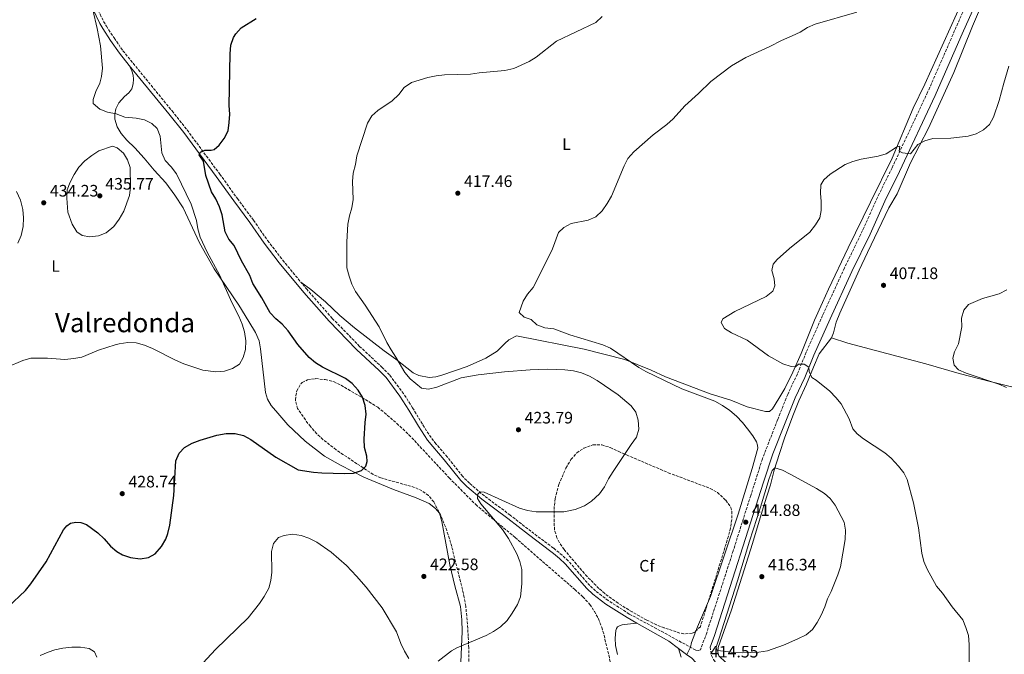
# Model space of a CAD drawing. Units: metres. Extents: x 628641 to 632128, y 4690290 to 4692665.
# Drawn here: x 630888 to 631481, y 4691891 to 4692274 of the extents above; entities that cross this region are included whole.
import ezdxf
from ezdxf.enums import TextEntityAlignment as Align

# ---------------------------------------------------------------- set-up
doc = ezdxf.new("R2010")
doc.units = ezdxf.units.M
doc.header["$MEASUREMENT"] = 0
doc.linetypes.add('DGN Style 3', pattern=[2.435890702152634, 1.739921930109024, -0.6959687720436097])
for name, color, linetype, lineweight in [('Balsa-alberca', 142, 'Continuous', 0), ('Camino', 7, 'DGN Style 3', 0), ('Cota de punto acotado terreno', 7, 'Continuous', 0), ('Curva de nivel directora', 30, 'Continuous', 30), ('Curva de nivel intermedia', 30, 'Continuous', 0), ('Etiqueta de uso rústico', 92, 'Continuous', 0), ('Etiqueta de zona arbolada', 92, 'Continuous', 0), ('Línea de cambio de uso (parcela vista)', 92, 'Continuous', 0), ('Margen derecho', 7, 'Continuous', 0), ('Punto acotado terreno (símbolo)', 7, 'Continuous', 0), ('Texto de Área (paraje) menor', 7, 'Continuous', 0), ('Zona arbolada', 92, 'DGN Style 3', 0)]:
    doc.layers.add(name, color=color, linetype=linetype, lineweight=lineweight)
doc.styles.add('Style-Arial', font='arial.ttf')

# ---------------------------------------------------------------- blocks, each defined once
blk = doc.blocks.new('5PATER')
at = {"layer": 'Balsa-alberca', "linetype": 'Continuous', "lineweight": 0}
h = blk.add_hatch(color=51, dxfattribs=at)
edge = h.paths.add_edge_path()
edge.add_ellipse((0, 0), major_axis=(-0.1095731443231308, -0.1110710700762829), ratio=0.9994222409660317, start_angle=0, end_angle=360)

msp = doc.modelspace()

# ---------------------------------------------------------------- linework, layer by layer
at = {"layer": 'Camino', "color": 7, "linetype": 'DGN Style 3', "lineweight": 0}
for points in [[(630891.4299999999, 4692370.739999999, 433.4499999999971), (630893.890000001, 4692366.38, 433.0800000000019), (630900.7999999998, 4692355.350000002, 432.5700000000071), (630905.6400000012, 4692346.399999999, 431.9600000000065), (630912.4600000007, 4692330.859999999, 431.029999999999), (630918.5899999996, 4692316.530000002, 430.7700000000041), (630926.9299999991, 4692297.840000002, 430.0899999999966), (630931.1099999989, 4692288.470000001, 429.7499999999999), (630936.4200000018, 4692277.030000002, 429.7499999999999), (630938.5900000001, 4692272.649999999, 429.449999999997), (630940.2499999985, 4692269.710000002, 429.229999999996), (630944.890000001, 4692262.630000001, 429.229999999996), (630950.2300000008, 4692254.940000001, 428.4600000000065), (630979.8400000002, 4692218.66, 426.4100000000037), (630988.8999999972, 4692207.239999998, 425.3800000000048), (631008.5599999978, 4692180.690000001, 424.2799999999989), (631019.1900000006, 4692165.970000001, 423.0700000000071), (631028.850000001, 4692152.95, 422.8099999999977), (631037.4600000009, 4692140.63, 422.5500000000029), (631046.5200000001, 4692128.820000002, 421.7899999999937), (631057.5500000007, 4692115.489999998, 421.6399999999995)], [(631460.3500000006, 4692287.120000001, 411.9400000000023), (631451.4999999992, 4692267.080000003, 411.9400000000023), (631441.5500000004, 4692244.170000004, 411.1799999999931), (631435.2199999981, 4692230.010000003, 411.2200000000012), (631413.8000000007, 4692184.450000001, 409.8800000000047), (631404.9499999993, 4692166.480000002, 409.3800000000047), (631396.0100000009, 4692146.580000003, 409.3699999999953), (631385.0399999983, 4692124.050000002, 409.3699999999953), (631371.9200000024, 4692095.489999998, 409.0099999999949), (631362.120000001, 4692073.430000002, 409.6300000000047), (631356.7199999986, 4692060.190000002, 410.1399999999994), (631350.8700000013, 4692047.920000004, 411.1699999999983), (631344.8299999975, 4692032.680000001, 412.7100000000065), (631335.6299999974, 4692009.059999999, 414.1499999999942), (631328.6099999989, 4691987.02, 414.9100000000035), (631318.0399999988, 4691953.640000002, 414.8500000000058), (631302.1000000021, 4691904.38, 414.7799999999988), (631298.3299999967, 4691894.070000002, 414.7200000000012), (631296.8799999983, 4691893.640000001, 414.7100000000063), (631295.4400000012, 4691893.840000002, 414.7100000000063), (631274.0799999973, 4691905.560000001, 415.3800000000048), (631255.3999999978, 4691915.620000001, 416.3800000000048), (631242.730000001, 4691923.719999999, 416.7200000000012), (631235.0399999976, 4691929.500000002, 416.729999999996), (631231.6000000021, 4691932.739999998, 417.0500000000029), (631218.6600000004, 4691947.690000001, 417.7200000000012), (631214.9600000011, 4691951.050000001, 418.0599999999978), (631209.7499999988, 4691955.32, 418.3899999999995), (631209.7100000007, 4691955.350000001, 418.3899999999995), (631196.140000001, 4691965.430000001, 418.729999999996), (631183.6700000009, 4691975.220000001, 419.3999999999942), (631168.0899999995, 4691986.720000001, 419.7299999999959), (631159.1599999999, 4691994.370000001, 420.4100000000035), (631155.0300000014, 4691998.460000001, 420.429999999993), (631145.7199999975, 4692010.210000002, 421.0700000000071), (631138.9099999992, 4692018.11, 421.259999999995), (631135.9200000007, 4692021.91, 421.3999999999941), (631130.6900000004, 4692030.030000002, 421.2700000000041), (631124.8099999975, 4692039.840000001, 421.0000000000001), (631119.3500000013, 4692048.370000001, 421.2700000000041), (631110.86, 4692059.739999998, 421.0099999999948), (631106.5500000004, 4692064.100000001, 420.7599999999948), (631092.9099999992, 4692076.86, 421.0000000000001), (631076.4200000024, 4692093.710000001, 421.2500000000001), (631061.239999999, 4692111.030000002, 421.6000000000059), (631057.5500000007, 4692115.489999998, 421.6399999999995)], [(631304.1099999992, 4691895.710000002, 414.7299999999958), (631305.0100000021, 4691890.570000002, 414.5500000000029), (631306.1799999989, 4691888.149999999, 414.5500000000029), (631307.4100000005, 4691886.600000001, 414.5500000000029), (631311.2399999973, 4691883.710000002, 414.5500000000029), (631317.5899999995, 4691879.920000004, 414.5500000000029), (631320.1000000018, 4691878.100000001, 414.5500000000029), (631355.489999997, 4691853.280000002, 413.9600000000066), (631382.3699999995, 4691834.38, 412.5399999999935), (631391.4099999988, 4691827.920000002, 412.2200000000012)]]:
    msp.add_polyline3d(points, dxfattribs=at)
at = {"layer": 'Curva de nivel directora', "color": 30, "linetype": 'Continuous', "lineweight": 30, "elevation": 425, "flags": 128}
for points in [[(631042.3600000005, 4692010.16), (631055.9199999992, 4692002.550000002), (631065.0299999998, 4692001.080000001), (631070.0199999987, 4692000.689999999), (631083.7999999986, 4692000.300000001), (631089.2599999991, 4692000.54), (631094.0899999993, 4692002.100000001), (631096.7000000001, 4692004.770000001), (631097.3599999994, 4692007.480000001), (631097.2099999996, 4692010.67), (631095.8499999985, 4692016.01), (631095.5499999989, 4692021.01), (631096.2499999985, 4692030.970000002), (631096.7999999983, 4692036.050000003), (631096.1900000004, 4692041.230000001), (631094.6100000001, 4692046.210000002), (631092.0499999986, 4692050.500000001), (631088.440000001, 4692054.560000002), (631084.4600000001, 4692057.590000001), (631070.5599999997, 4692064.24), (631066.3199999994, 4692066.890000002), (631062.4500000003, 4692070.180000001), (631055.709999999, 4692077.980000001), (631049.73, 4692086.300000002), (631046.2799999987, 4692090.170000001), (631042.3899999995, 4692093.4), (631038.9200000005, 4692097.000000002), (631034.03, 4692106.09), (631028.48, 4692114.720000002), (631026.7900000003, 4692119.57), (631021.79, 4692128.45), (631017.2300000003, 4692137.580000001), (631013.9600000002, 4692141.360000002), (631011.7899999999, 4692145.910000003), (631009.9699999982, 4692156.07), (631008.3900000001, 4692160.82), (631006.2099999987, 4692165.680000001), (631003.6200000005, 4692169.970000002), (631000.2199999985, 4692179.850000001), (630998.8399999993, 4692188.330000001), (630996.28, 4692192.27), (630997.0499999989, 4692193.82), (630999.5199999987, 4692195.029999999), (631003.37, 4692195.039999999), (631005.3199999991, 4692195.550000001), (631008.2000000002, 4692198.100000001), (631011.2600000001, 4692202.060000001), (631013.5699999991, 4692206.630000004), (631014.3, 4692211.660000003), (631014.5799999994, 4692216.710000001), (631014.3200000002, 4692222.04), (631014.87, 4692252.99), (631015.2000000008, 4692258.210000002), (631016.8799999994, 4692262.930000001), (631018.2000000004, 4692265.070000002), (631021.5099999985, 4692268.820000002), (631030.4400000003, 4692274.460000002)], [(630880.8999999999, 4691919.750000002), (630891.5799999996, 4691929.880000002), (630894.6799999998, 4691933.800000002), (630904.0499999997, 4691947.029999999), (630914.3699999995, 4691966.34), (630916.4699999985, 4691968.76), (630918.6199999986, 4691970.250000001), (630921.8699999986, 4691970.95), (630924.8899999983, 4691970.689999999), (630928.3700000007, 4691969.490000002), (630935.159999999, 4691964.470000001), (630939.0100000004, 4691960.83), (630942.7000000004, 4691956.410000001), (630946.5299999993, 4691953.189999999), (630949.9499999991, 4691951.240000002), (630954.7100000001, 4691949.710000002), (630960.649999999, 4691948.930000001), (630965.7099999995, 4691949.570000002), (630969.6399999988, 4691951.869999999), (630973.5100000004, 4691956.310000001), (630976.0000000002, 4691960.680000001), (630977.3300000001, 4691964.130000001), (630978.440000001, 4691969.050000001), (630980.8999999998, 4691987.010000001), (630982.0599999998, 4692007.970000002), (630984.029999999, 4692012.560000001), (630987.4199999997, 4692015.940000001), (630992.0199999998, 4692018.570000002), (630996.8200000009, 4692020.380000002), (631006.7699999998, 4692023.37), (631012.4499999993, 4692024.460000001), (631017.9700000002, 4692024.270000001), (631022.8399999985, 4692023.140000002), (631027.3099999988, 4692020.660000001), (631042.3600000005, 4692010.16)]]:
    msp.add_lwpolyline(points, dxfattribs=at)
at = {"layer": 'Curva de nivel intermedia', "color": 30, "linetype": 'Continuous', "lineweight": 0, "flags": 128}
for points, elevation in [([(630880.3900000004, 4692064.320000002), (630889.8800000009, 4692068.319999999), (630894.690000001, 4692069.679999999), (630904.85, 4692069.71), (630915.2300000001, 4692069.02), (630920.560000001, 4692069.48), (630925.4800000007, 4692070.409999999), (630935.4400000006, 4692074.539999999), (630945.6300000009, 4692077.779999999), (630948.0600000004, 4692078.449999999), (630953.2400000016, 4692079.189999999), (630958.2300000006, 4692078.890000001), (630963.2500000007, 4692077.59), (630968.1400000014, 4692075.600000001), (630981.9700000003, 4692068.46), (630986.860000001, 4692066.349999998), (630998.3000000007, 4692062.57), (631006.3200000004, 4692061.55), (631011.5000000016, 4692061.890000002), (631016.2600000004, 4692063.500000001), (631020.4900000015, 4692066.179999998), (631022.6799999997, 4692070.239999999), (631024.0099999997, 4692075.060000001), (631024.24, 4692080.230000001), (631023.5899999995, 4692085.56), (631022.0499999993, 4692090.32), (631020.0199999998, 4692095.090000001), (631015.8400000001, 4692103.230000001), (631008.4800000018, 4692119.869999999), (631000.9500000015, 4692133.52), (630996.7300000016, 4692142.730000001), (630995.4500000008, 4692147.59), (630994.6200000015, 4692152.630000001), (630991.4100000019, 4692162.49), (630982.4199999997, 4692180.869999997), (630979.2700000004, 4692185.11), (630975.6500000015, 4692188.789999999), (630973.6599999999, 4692193.369999999), (630972.7100000001, 4692203.57), (630970.7800000011, 4692208.180000001), (630967.7100000001, 4692211.039999999), (630963.2500000007, 4692213.3), (630958.2300000006, 4692214.330000001), (630951.400000002, 4692214.9), (630946.0800000001, 4692216.859999998), (630941.0300000008, 4692218.01), (630936.3800000016, 4692219.850000001), (630932.2199999997, 4692223.159999999), (630932.3400000005, 4692225.63), (630933.8800000005, 4692230.390000001), (630936.2600000009, 4692235.41), (630937.2900000013, 4692239.389999999), (630937.8300000001, 4692244.390000001), (630936.6200000008, 4692257.859999998), (630934.7200000009, 4692268.359999999), (630932.0200000008, 4692279.569999998)], 430), ([(631123.3600000013, 4692057.249999999), (631120.1900000017, 4692061.119999998), (631114.7900000016, 4692070.4), (631111.8299999998, 4692074.849999999), (631109.320000002, 4692079.180000001), (631104.5700000002, 4692088.630000001), (631096.2199999995, 4692101.619999999), (631090.39, 4692109.880000001), (631088.2700000011, 4692114.409999999), (631086.5099999999, 4692119.179999999), (631085.2400000002, 4692124.159999999), (631085.1599999998, 4692139.859999998), (631085.8799999994, 4692150.519999999), (631086.7600000001, 4692155.519999999), (631088.1600000015, 4692160.349999999), (631088.9800000018, 4692165.289999999), (631088.6300000009, 4692176.189999999), (631089.0700000012, 4692181.17), (631090.3699999999, 4692186.46), (631091.1400000011, 4692191.680000001), (631097.640000001, 4692211.269999999), (631100.1700000013, 4692215.649999999), (631103.9500000009, 4692218.929999999), (631112.5700000019, 4692224.769999999), (631116.5000000015, 4692228.550000001), (631119.7300000013, 4692232.82), (631124.0800000009, 4692235.779999999), (631133.9100000013, 4692238.84), (631139.0600000012, 4692239.800000001), (631144.1300000005, 4692240.439999999), (631159.7900000003, 4692240.819999999), (631165.0000000005, 4692241.74), (631180.4299999998, 4692243.06), (631185.7800000008, 4692244.230000001), (631195.1600000019, 4692248.369999998), (631199.3399999995, 4692251.100000001), (631211.6399999997, 4692260.67), (631235.2800000012, 4692272.01), (631239.1500000004, 4692275.630000001)], 420.0000000000001), ([(631290.1300000004, 4691891.140000002), (631292.3299999997, 4691895.640000001), (631292.9500000011, 4691898.460000002), (631296.5200000008, 4691907.8), (631304.3000000013, 4691926.260000001), (631321.0200000005, 4691975.869999998), (631329.4000000001, 4692003.189999999), (631332.8100000012, 4692015.569999999), (631332.780000002, 4692017.319999999), (631332.0800000002, 4692019.32), (631329.8800000009, 4692022.9), (631326.6900000012, 4692027.119999998), (631323.62, 4692031.090000001), (631320.0500000004, 4692034.749999999), (631315.9400000023, 4692038.25), (631311.5600000012, 4692041.16), (631306.9600000012, 4692043.750000001), (631287.01, 4692051.220000001), (631265.4699999995, 4692061.619999998), (631261.1800000002, 4692064.189999999), (631244.1500000004, 4692075.84), (631239.5400000014, 4692077.84), (631219.5099999999, 4692083.749999999), (631209.8400000003, 4692087.359999998), (631204.5800000011, 4692088.09), (631199.7500000007, 4692089.92), (631196.1800000012, 4692093.09), (631192.0500000005, 4692094.489999999), (631189.1200000002, 4692097.33), (631191.4100000013, 4692104.140000001), (631194.1600000006, 4692108.329999999), (631197.4000000015, 4692112.38), (631199.8700000015, 4692116.939999999), (631209.2300000002, 4692135.67), (631212.8400000001, 4692145.429999999), (631215.9500000014, 4692148.46), (631220.300000001, 4692150.930000001), (631230.6100000018, 4692152.859999998), (631235.1700000018, 4692154.890000001), (631239.1300000001, 4692158.439999999), (631242.1800000012, 4692162.859999998), (631244.6800000002, 4692167.390000001), (631252.2500000007, 4692185.52), (631254.62, 4692189.96), (631258.1200000002, 4692193.960000001), (631269.8400000016, 4692204.27), (631278.1100000017, 4692210.58), (631281.8300000011, 4692213.92), (631288.8300000017, 4692221.789999999), (631297.0400000014, 4692229.099999999), (631304.5700000018, 4692236.439999999), (631317.0000000016, 4692245.86), (631325.7400000012, 4692250.970000001), (631340.070000001, 4692257.499999999), (631347.1800000012, 4692261.130000001), (631353.680000001, 4692263.909999999), (631358.4500000009, 4692266.220000001), (631362.9000000011, 4692268.909999999), (631367.49, 4692270.890000001), (631392.5500000007, 4692278.239999999)], 415), ([(631460.3000000013, 4691886.749999999), (631460.3600000017, 4691897.279999999), (631459.8400000009, 4691902.749999999), (631458.3400000011, 4691907.519999999), (631456.3499999995, 4691912.109999999), (631449.9900000005, 4691920.009999999), (631444.140000001, 4691928.21), (631440.6299999995, 4691932.449999999), (631434.8899999995, 4691942.630000001), (631432.8399999999, 4691947.189999999), (631431.8000000005, 4691952.210000001), (631429.7799999999, 4691967.58), (631426.7800000003, 4691982.5), (631422.7999999995, 4691996.710000001), (631420.8200000013, 4692000.71), (631417.7300000001, 4692004.720000001), (631413.290000001, 4692009.439999999), (631409.4700000011, 4692012.640000002), (631396.63, 4692021.140000001), (631392.7100000017, 4692024.249999999), (631390.120000001, 4692027.25), (631387.8800000015, 4692033.199999998), (631383.0900000016, 4692042.32), (631379.8799999995, 4692046.150000001), (631376.2100000017, 4692049.83), (631368.0100000007, 4692056.41), (631365.3900000011, 4692058.109999999), (631363.8200000019, 4692061.690000001), (631363.5899999995, 4692064.380000001), (631360.7500000009, 4692066.04), (631357.4699999996, 4692066.189999999), (631355.5099999993, 4692064.59), (631352.9700000002, 4692064.73), (631348.0400000016, 4692066.300000001), (631339.3300000011, 4692071.23), (631326.3899999994, 4692080.59), (631317.0100000006, 4692084.909999999), (631312.870000001, 4692087.67), (631310.7300000021, 4692091.289999999), (631311.7800000003, 4692093.380000001), (631319.1000000006, 4692097.859999999), (631337.8200000002, 4692106.900000001), (631342.010000001, 4692110.140000001), (631343.0700000006, 4692113.300000001), (631342.6900000006, 4692117.619999999), (631341.4099999998, 4692122.539999999), (631342.1600000008, 4692126.359999998), (631344.51, 4692129.239999999), (631352.0300000014, 4692135.829999999), (631364.1700000007, 4692145.640000002), (631367.5599999992, 4692150.02), (631370.2800000017, 4692154.210000001), (631371.0100000004, 4692158.76), (631371.0800000018, 4692164.100000001), (631370.6600000017, 4692169.220000001), (631370.8700000017, 4692174.220000001), (631372.7500000015, 4692177.279999998), (631376.4599999997, 4692180.640000001), (631385.4299999995, 4692186.5), (631390.0899999999, 4692188.289999999), (631395.2400000019, 4692189.640000001), (631405.4299999999, 4692191.369999998), (631410.1799999997, 4692192.899999999), (631416.4300000014, 4692196.84), (631418.5500000004, 4692197.56), (631418.1300000001, 4692194.550000002), (631420.1100000006, 4692193.499999999), (631424.8500000014, 4692192.910000001), (631429.3900000011, 4692198.51), (631433.62, 4692200.720000001), (631438.4500000002, 4692202.039999999), (631449.2700000008, 4692202.249999999), (631459.5800000017, 4692203.409999999), (631464.3899999994, 4692204.920000001), (631468.8900000011, 4692207.34), (631472.4400000006, 4692210.58), (631474.9100000005, 4692214.930000001), (631478.4300000009, 4692225.07), (631481.0999999996, 4692235.429999999), (631484.2400000001, 4692245.63)], 410.0000000000001), ([(630943.8499999995, 4692197.380000001), (630935.6100000005, 4692194.619999998), (630931.4199999995, 4692191.9), (630927.2300000008, 4692188.55), (630923.6600000013, 4692184.869999998), (630920.7500000009, 4692180.470000001), (630918.4100000008, 4692175.800000001), (630916.5700000012, 4692171.119999998), (630916.3800000012, 4692166.119999997), (630916.94, 4692157.77), (630919.7100000017, 4692150.38), (630922.49, 4692145.8), (630925.76, 4692143.63), (630930.2800000019, 4692142.91), (630935.5099999999, 4692143.48), (630940.1700000003, 4692145.270000001), (630944.6800000009, 4692149.15), (630948.0300000014, 4692153.390000001), (630950.8000000007, 4692158.220000001), (630954.2499999997, 4692167.689999999), (630954.8900000011, 4692172.759999999), (630954.6200000007, 4692184.689999999), (630952.9700000011, 4692189.27), (630950.6199999996, 4692193.269999999), (630946.8300000011, 4692196.500000001), (630943.8499999995, 4692197.380000001)], 435.0000000000001), ([(630886.8900000004, 4692139.05), (630888.9199999998, 4692143.609999999), (630890.0199999996, 4692149.01), (630890.2300000018, 4692154.380000001), (630889.9099999999, 4692159.37), (630888.4200000013, 4692164.96), (630886.1500000004, 4692170.219999999)], 435.0000000000001), ([(631482.7500000015, 4692052.01), (631478.2300000021, 4692054.16), (631458.5500000013, 4692060.720000001), (631453.7800000013, 4692062.77), (631451.230000001, 4692065.499999999), (631450.4199999997, 4692069.71), (631451.4900000002, 4692073.579999999), (631453.9199999999, 4692078.289999999), (631455.8300000011, 4692088.67), (631455.6200000008, 4692093.850000001), (631457.0100000012, 4692098.640000001), (631459.880000001, 4692102.149999999), (631468.3300000001, 4692105.71), (631478.2800000012, 4692108.600000001), (631482.9400000015, 4692110.859999999)], 405.0000000000001), ([(631140.2800000015, 4691887.259999999), (631148.25, 4691893.37), (631151.4200000018, 4691895.259999999), (631169.110000001, 4691902.76), (631173.540000001, 4691905.130000001), (631177.7200000008, 4691907.859999998), (631181.8600000005, 4691911.81), (631184.86, 4691916.159999999), (631188.0000000005, 4691921.359999998), (631189.8300000011, 4691926.01), (631190.6800000004, 4691933.9), (631190.5599999997, 4691942.350000001), (631189.4300000009, 4691947.210000001), (631187.5700000012, 4691951.88), (631182.5700000012, 4691961.069999998), (631178.9200000011, 4691966.579999999), (631166.0100000007, 4691982.050000001), (631163.9100000019, 4691985.279999998), (631164.2000000002, 4691987.810000001), (631165.6300000007, 4691989.25), (631168.0500000014, 4691989.029999998), (631189.1600000005, 4691979.46), (631194.1600000006, 4691977.909999999), (631199.2800000014, 4691977.23), (631215.890000001, 4691977.140000001), (631222.8500000014, 4691978.640000001), (631228.4800000017, 4691980.779999998), (631232.6600000015, 4691983.519999999), (631237.4200000003, 4691987.929999999), (631240.5300000017, 4691992.209999999), (631242.9299999999, 4691997.009999999), (631245.6300000001, 4692001.380000001), (631256.5199999999, 4692017.699999999), (631259.8600000015, 4692022.189999999), (631261.1600000003, 4692027.020000001), (631260.74, 4692032.310000001), (631259.4000000011, 4692037.289999999), (631256.5900000014, 4692041.039999999), (631248.8100000008, 4692047.710000001), (631235.9800000008, 4692056.220000001), (631231.4299999999, 4692058.869999999), (631226.5500000005, 4692060.98), (631221.7000000002, 4692062.189999999), (631216.5300000003, 4692062.759999999), (631206.0600000008, 4692063.119999998), (631195.6400000004, 4692062.819999998), (631180.1600000015, 4692061.55), (631164.35, 4692059.699999998), (631154.1300000007, 4692057.81), (631139.5199999993, 4692052.309999999), (631134.3899999995, 4692051.02), (631130.1400000005, 4692051.720000001), (631123.3600000013, 4692057.249999999)], 420.0000000000001), ([(631323.5000000015, 4691892.140000001), (631318.4900000002, 4691892.34), (631308.8700000001, 4691893.720000001), (631308.0600000009, 4691894.289999999), (631307.8100000005, 4691895.71), (631309.2900000003, 4691900.48), (631320.6900000019, 4691935.609999998), (631327.8700000013, 4691959.560000001), (631334.5800000014, 4691980.039999999), (631339.8000000005, 4691997.279999998), (631341.4900000002, 4692002.109999999), (631343.2300000016, 4692003.67), (631347.8100000013, 4692002.179999999), (631352.4300000014, 4691999.890000001), (631368.1600000005, 4691991.289999999), (631372.9700000006, 4691988.159999999), (631376.4999999999, 4691985.210000001), (631379.5599999998, 4691981.259999999), (631384.9100000008, 4691971), (631385.7600000004, 4691966.069999999), (631385.5500000002, 4691960.430000001), (631382.7100000015, 4691943.99), (631381.1500000014, 4691939.24), (631377.1600000015, 4691929.220000001), (631374.9300000009, 4691924.74), (631373.3200000015, 4691919.880000001), (631371.0800000018, 4691914.899999999), (631368.6900000002, 4691910.480000001), (631365.8800000006, 4691906.340000001), (631361.9400000023, 4691903.019999999), (631357.0800000007, 4691900.59), (631348.2800000008, 4691896.859999998), (631338.6600000006, 4691893.509999998), (631333.4700000006, 4691892.689999998), (631323.5000000015, 4691892.140000001)], 415), ([(630990.9900000015, 4691878.019999999), (631006.0299999998, 4691894.220000002), (631025.6400000014, 4691913.380000002), (631032.5400000013, 4691921.869999998), (631035.4200000003, 4691926.100000001), (631038.1400000005, 4691931.089999998), (631039.3200000006, 4691935.8), (631039.9700000011, 4691940.76), (631039.7800000011, 4691953.3), (631041.0300000005, 4691958.140000001), (631043.99, 4691961.71), (631047.4400000012, 4691962.83), (631052.3600000007, 4691963.720000001), (631057.5900000011, 4691962.989999999), (631062.3000000005, 4691961.34), (631067.1200000017, 4691958.82), (631075.6600000003, 4691952.79), (631085.0700000003, 4691944.789999999), (631091.1000000008, 4691938.480000001), (631096.9000000011, 4691931.720000001), (631106.5100000004, 4691919.3), (631115.0700000009, 4691904.87), (631117.7300000008, 4691897.829999999), (631119.8899999999, 4691893.26), (631122.6300000004, 4691888.81)], 420.0000000000001), ([(630900.4199999998, 4691890.599999998), (630905.1900000018, 4691892.640000001), (630909.2199999997, 4691893.96), (630914.1100000002, 4691895.02), (630919.5100000005, 4691895.609999999), (630924.6600000004, 4691895.679999999), (630929.8900000006, 4691894.91), (630933.0500000013, 4691892.76)], 420.0000000000001), ([(630933.0500000013, 4691892.76), (630934.4700000006, 4691889.680000001)], 420.0000000000001)]:
    msp.add_lwpolyline(points, dxfattribs=dict(at, elevation=elevation))
at = {"layer": 'Línea de cambio de uso (parcela vista)', "color": 92, "linetype": 'Continuous', "lineweight": 0}
for points in [[(631377.2599999999, 4692082.029999999, 408.5200000000041), (631378.4900000002, 4692085.09, 408.5200000000041), (631380.1299999999, 4692091.480000001, 408.0099999999948), (631382.2400000002, 4692096.84, 407.4900000000052), (631393.8899999997, 4692122.83, 408.0099999999948), (631398.9800000006, 4692133.439999999, 408.5200000000041), (631411.7599999999, 4692160.279999999, 408.2599999999948), (631416.8200000003, 4692168.789999999, 408.2599999999948), (631424.9199999999, 4692187.390000001, 409.2899999999936), (631435.8499999996, 4692208.27, 410.5800000000018), (631450.9900000002, 4692241.869999999, 411.0899999999965), (631462.2199999997, 4692269.810000001, 411.3500000000058), (631467.6600000003, 4692282.460000001, 411.3500000000058), (631472.5899999999, 4692292.850000001, 411.3500000000058), (631475.8899999997, 4692298.359999999, 411.3500000000058), (631479.0499999998, 4692301.390000001, 411.3500000000058), (631488.8200000003, 4692302.99, 411.3500000000058), (631508.1399999997, 4692307.710000001, 410.7200000000012), (631554.2100000001, 4692316.710000001, 409.5299999999988), (631601.8799999999, 4692325.460000001, 407.429999999993), (631657.9000000004, 4692335.630000001, 405.4499999999971), (631693.0999999996, 4692342.800000001, 404.0099999999948), (631694.2800000003, 4692342.720000001, 404.0099999999948), (631697.5599999997, 4692341.199999999, 403.7400000000052)], [(631057.5499999998, 4692115.49, 421.6399999999995), (631063.5800000001, 4692111.16, 421.6399999999995), (631072.3799999999, 4692103.77, 421.3899999999995), (631080.9600000001, 4692095.529999999, 421.1300000000047), (631089.7000000002, 4692087.930000001, 420.8699999999953), (631107.6900000004, 4692074.180000001, 420.6199999999953), (631114.6299999999, 4692069.24, 420.3600000000006), (631125.1500000004, 4692060.970000001, 419.5899999999965), (631128.5199999996, 4692059.369999999, 419.3300000000018), (631134.7599999999, 4692058.16, 419.070000000007), (631138.7999999998, 4692058.539999999, 419.070000000007), (631142.4299999997, 4692059.470000001, 419.070000000007), (631157.7400000002, 4692064.77, 418.0500000000029), (631169.0099999999, 4692069.699999999, 417.0200000000041), (631175.7000000002, 4692073.869999999, 416.5), (631180.5, 4692078.5, 416.25), (631182.8399999999, 4692080.84, 415.7299999999959), (631187.4500000002, 4692083.210000001, 415.7299999999959), (631228.2000000002, 4692075.16, 415.4799999999959), (631252.8099999997, 4692068.92, 415.4799999999959), (631268.5700000003, 4692062.58, 414.7100000000065), (631277.1399999997, 4692058.539999999, 414.7100000000065), (631304.0700000003, 4692048.180000001, 413.679999999993), (631316.5199999996, 4692044.470000001, 413.1600000000035), (631326.5499999998, 4692040.359999999, 412.9100000000035), (631337.5099999999, 4692037.58, 412.3899999999995), (631339.8300000001, 4692037.710000001, 411.8800000000047), (631341.7300000006, 4692039.300000001, 411.6199999999953), (631345.5300000003, 4692045.4, 411.3600000000006), (631349.2100000001, 4692051.439999999, 410.5899999999965), (631353.9199999999, 4692061.350000001, 410.0800000000018), (631358.9100000003, 4692072.66, 409.570000000007), (631367.0800000001, 4692092.720000001, 408.7899999999936), (631371.9600000001, 4692103.380000001, 408.2799999999988), (631375.5099999999, 4692111.310000001, 408.2799999999988), (631387.2400000002, 4692136.17, 408.5399999999936), (631400.8399999999, 4692163.699999999, 408.2799999999988), (631413.8399999999, 4692190.220000001, 409.820000000007), (631426.5, 4692220.4, 411.1100000000006), (631433.6299999999, 4692234.859999999, 411.3600000000006), (631456.4699999997, 4692285.560000001, 411.8800000000047)], [(630954.0800000001, 4692246.140000001, 428.0500000000029), (630955.5999999996, 4692242.890000001, 428.0500000000029), (630956.3700000001, 4692240.180000001, 428.3099999999977), (630956.5599999997, 4692237.810000001, 428.3099999999977), (630956.3099999997, 4692234.960000001, 428.3099999999977), (630955.5199999996, 4692232.060000001, 428.3099999999977), (630953.7599999999, 4692229.550000001, 428.820000000007), (630951.2000000002, 4692227.369999999, 428.820000000007), (630947.8099999997, 4692223.58, 429.3300000000018), (630945.9900000002, 4692219.890000001, 429.3300000000018), (630945.2999999998, 4692216.82, 430.1100000000006), (630945.4299999997, 4692213.640000001, 431.1300000000047), (630946.6600000003, 4692209.210000001, 432.679999999993), (630949.2000000002, 4692205.140000001, 433.4499999999971), (630952.54, 4692201, 433.6999999999971), (630957.3399999999, 4692196.359999999, 434.2200000000012), (630963.1299999999, 4692190.140000001, 433.6999999999971), (630969.0800000001, 4692183.060000001, 433.6999999999971), (630975.9900000002, 4692175.380000001, 433.1900000000023), (630981.5599999997, 4692168.029999999, 432.4199999999983), (630986.5300000003, 4692160.32, 431.8999999999942), (630996.29, 4692139.289999999, 430.8800000000047), (631005.2000000002, 4692123.66, 430.3600000000006), (631020.0199999996, 4692101.59, 429.5899999999965), (631026.2000000002, 4692091.92, 429.5899999999965), (631030.2100000001, 4692085.189999999, 429.3300000000018), (631032.25, 4692080.15, 429.3300000000018), (631033.2100000001, 4692075.34, 429.3300000000018), (631036.1799999997, 4692049.119999999, 428.820000000007), (631037.3099999997, 4692045.109999999, 428.3099999999977), (631039.5199999996, 4692041.15, 428.0500000000029), (631043.5099999999, 4692036.58, 428.0500000000029), (631049.6200000001, 4692029.66, 427.2799999999989), (631059.9800000006, 4692019.730000001, 426.5399999999936), (631071.75, 4692010.810000001, 425.5399999999936), (631081.2699999996, 4692005.27, 425.5399999999936), (631095.3399999999, 4691998.08, 424.8699999999953), (631113.29, 4691990.630000001, 423.5299999999989), (631126.9199999999, 4691985.539999999, 422.8600000000006), (631134.7100000001, 4691982.100000001, 421.8600000000006), (631138.5999999996, 4691979.119999999, 421.8600000000006), (631140.9900000002, 4691976.390000001, 421.8600000000006), (631142.4600000001, 4691971.42, 421.8600000000006), (631147.2999999998, 4691945.210000001, 421.8600000000006), (631150.3399999999, 4691932.680000001, 421.1900000000023), (631153.6299999999, 4691920.07, 420.8500000000058), (631154.5099999999, 4691912.109999999, 420.5200000000041), (631154.5999999996, 4691905.09, 420.179999999993), (631153.5999999996, 4691882.039999999, 419.5200000000041)], [(631391.4100000003, 4691827.92, 412.2200000000012), (631360.4400000004, 4691853.100000001, 413.6999999999971), (631345.3300000001, 4691864.560000001, 414.3699999999953), (631332.0700000003, 4691874.560000001, 414.3699999999953), (631322.6699999999, 4691881.07, 414.5399999999936), (631313.5099999999, 4691886.480000001, 414.8699999999953), (631309.4000000004, 4691890.480000001, 414.8699999999953), (631308.79, 4691892.67, 414.8699999999953), (631309.0099999999, 4691895.439999999, 415.2100000000065), (631317.1100000005, 4691918.060000001, 416.2100000000065), (631329.5999999996, 4691958.180000001, 416.5500000000029), (631336.6299999999, 4691981.689999999, 416.3800000000047), (631340.6100000005, 4691993.359999999, 416.0399999999936), (631342.79, 4692002.279999999, 415.2100000000065), (631345.9900000002, 4692012.32, 413.6999999999971), (631348.9000000004, 4692021.49, 413.0299999999988), (631353.9900000002, 4692035.060000001, 411.8600000000006), (631357.5, 4692044.07, 411.0899999999965), (631362.2599999999, 4692054.140000001, 409.8099999999977), (631366.4299999997, 4692064.380000001, 409.2899999999936), (631369.8200000003, 4692072.42, 408.5200000000041), (631377.2599999999, 4692082.029999999, 408.5200000000041)], [(631377.2599999999, 4692082.029999999, 408.5200000000041), (631387.1399999997, 4692078.730000001, 408.5200000000041), (631434.1399999997, 4692066.289999999, 406.7200000000012), (631454.1699999999, 4692060.480000001, 406.2100000000065), (631473.7000000002, 4692055.470000001, 405), (631497.2800000003, 4692049.619999999, 404.7400000000052), (631550.8099999997, 4692037.480000001, 403.4600000000065), (631555.79, 4692037.76, 403.4799999999959)], [(631248.2699999996, 4691891.180000001, 415.4799999999959), (631247.0999999996, 4691896.65, 415.4799999999959), (631246.9100000003, 4691901.100000001, 415.4799999999959), (631247.2199999997, 4691905.619999999, 415.4799999999959), (631247.7100000001, 4691906.9, 415.4799999999959), (631248.3899999997, 4691907.869999999, 415.4799999999959), (631249.4400000004, 4691908.57, 415.6499999999942), (631251.1100000005, 4691909.15, 415.6499999999942), (631254.4100000003, 4691909.57, 416.1499999999942), (631259.9900000002, 4691910.119999999, 416.1900000000023)], [(631285.0899999999, 4691894.869999999, 415.2899999999936), (631286.7599999999, 4691889.66, 414.820000000007)]]:
    msp.add_polyline3d(points, dxfattribs=at)
at = {"layer": 'Margen derecho', "color": 7, "linetype": 'Continuous', "lineweight": 0, "extrusion": (-0.028194091927224, -0.1050708329471161, 0.9940649944768193), "elevation": -510366.9866993909, "flags": 128}
msp.add_lwpolyline([(-606291.593215246, 4667381.060641102), (-606270.1147750936, 4667375.453395016), (-606263.3985313107, 4667372.787655072)], dxfattribs=at)
at = {"layer": 'Margen derecho', "color": 7, "linetype": 'Continuous', "lineweight": 0}
for points in [[(630879.9999999992, 4692315.27, 435.5399999999936), (630880.9099999989, 4692318.789999999, 435.1999999999971), (630881.879999999, 4692323.800000001, 434.5099999999947), (630883.2800000004, 4692332.230000002, 433.9999999999999), (630884.1000000007, 4692341.15, 433.7400000000052), (630884.5599999989, 4692351.059999999, 433.7400000000052), (630885.1099999989, 4692354.980000001, 433.6300000000047), (630886.85, 4692364.750000002, 433.4499999999971), (630888.1399999997, 4692371.32, 433.6000000000058), (630891.6600000003, 4692365.06, 433.0800000000019), (630898.5599999978, 4692354.050000002, 432.5700000000071), (630903.3099999976, 4692345.27, 431.9600000000065), (630910.0899999992, 4692329.84, 431.029999999999), (630916.2199999981, 4692315.489999998, 430.7700000000041), (630927.0399999986, 4692291.25, 429.8899999999994), (630928.7499999985, 4692287.399999999, 429.7499999999999), (630934.0899999985, 4692275.91, 429.7499999999999), (630936.3099999978, 4692271.440000001, 429.449999999997), (630938.0399999979, 4692268.359999999, 429.229999999996), (630942.7499999997, 4692261.190000001, 429.229999999996), (630948.1000000007, 4692253.469999999, 428.4600000000065), (630954.0799999975, 4692246.140000002, 428.0500000000029)], [(631304.1099999992, 4691895.710000002, 414.7299999999958), (631306.7899999992, 4691902.739999999, 414.7799999999988), (631336.3999999985, 4691995.000000001, 414.570000000007), (631342.010000001, 4692012.060000001, 413.8800000000047), (631349.4499999997, 4692030.86, 412.7100000000065), (631355.4200000021, 4692045.940000001, 411.1699999999983), (631361.2600000005, 4692058.180000001, 410.1399999999994), (631366.6900000019, 4692071.480000001, 409.6300000000047), (631376.4499999986, 4692093.440000003, 409.0099999999949), (631389.530000001, 4692121.930000001, 409.3699999999953), (631400.5100000004, 4692144.480000001, 409.3699999999953), (631409.4399999998, 4692164.360000002, 409.3800000000047), (631418.2799999999, 4692182.300000001, 409.8800000000047), (631439.730000001, 4692227.940000003, 411.2200000000012), (631446.0900000001, 4692242.170000002, 411.1799999999931), (631456.0399999989, 4692265.090000002, 411.9400000000023), (631468.4299999984, 4692293.109999999, 411.9400000000023), (631471.399999999, 4692299.16, 411.9400000000023), (631474.6199999999, 4692302.080000003, 411.9400000000023), (631478.089999999, 4692304.300000001, 411.679999999993), (631482.260000002, 4692305.760000003, 411.679999999993)], [(630954.0799999975, 4692246.140000002, 428.0500000000029), (630977.8199999996, 4692217.04, 426.4100000000037), (630986.8399999986, 4692205.670000002, 425.3800000000048), (631006.469999998, 4692179.16, 424.2799999999989), (631017.1000000007, 4692164.440000001, 423.0700000000071), (631026.75, 4692151.440000001, 422.8099999999977), (631035.3799999978, 4692139.100000001, 422.5500000000029), (631044.4899999984, 4692127.210000002, 421.7899999999937), (631059.2699999996, 4692109.350000003, 421.6000000000059), (631074.5300000014, 4692091.95, 421.2500000000001), (631091.1000000008, 4692075.010000002, 421.0000000000001), (631104.7499999988, 4692062.250000001, 420.7599999999948), (631108.8999999973, 4692058.050000001, 421.0099999999948), (631117.2199999989, 4692046.899999999, 421.2700000000041), (631122.609999998, 4692038.480000002, 421.0000000000001), (631128.4699999986, 4692028.700000001, 421.2700000000041), (631133.870000001, 4692020.440000002, 421.3999999999941), (631136.9600000001, 4692016.510000003, 421.259999999995), (631143.7800000019, 4692008.600000002, 421.0700000000071), (631153.859999998, 4691995.960000004, 420.3999999999942), (631157.4699999979, 4691992.5, 420.4100000000035), (631166.5199999983, 4691984.739999999, 419.7299999999959), (631182.1499999987, 4691973.210000004, 419.3999999999942), (631194.61, 4691963.420000004, 418.729999999996), (631208.1599999995, 4691953.359999999, 418.3899999999995), (631209.8000000002, 4691952.010000002, 418.2799999999988), (631213.3099999971, 4691949.140000002, 418.0599999999978), (631216.8500000021, 4691945.920000004, 417.7200000000012), (631229.7800000004, 4691931.000000001, 417.0500000000029), (631233.4100000004, 4691927.57, 416.729999999996), (631241.2899999993, 4691921.640000001, 416.7200000000012), (631254.0399999989, 4691913.5, 416.3800000000048), (631259.989999999, 4691910.120000003, 416.1900000000024)], [(631285.0900000001, 4691894.870000003, 415.2899999999935), (631289.9200000024, 4691891.289999999, 415.0399999999936), (631293.1499999978, 4691889, 414.3800000000049), (631295.489999998, 4691886.36, 414.6699999999983)]]:
    msp.add_polyline3d(points, dxfattribs=at)
at = {"layer": 'Zona arbolada', "color": 92, "linetype": 'DGN Style 3', "lineweight": 0}
for points in [[(631158.5, 4691870.050000001, 421.9400000000023), (631158.6799999997, 4691895.109999999, 423.8000000000029), (631158.3799999999, 4691902.130000001, 424.6199999999953), (631157.4400000004, 4691914.430000001, 426.6199999999953), (631156.8600000005, 4691920.289999999, 427.2899999999936), (631155.9900000002, 4691925.630000001, 427.2899999999936), (631148.4000000004, 4691956.34, 427.3399999999965), (631145.4800000006, 4691965.869999999, 427.3699999999953), (631141.75, 4691975.210000001, 427.3999999999942), (631137.5800000001, 4691983.140000001, 427.429999999993), (631134.4199999999, 4691987.02, 427.429999999993), (631130.4800000006, 4691989.859999999, 427.429999999993), (631125.9400000004, 4691991.91, 427.4199999999983), (631105.7300000006, 4691997.600000001, 427.3999999999942), (631101.1399999997, 4691999.699999999, 427.4199999999983), (631091.1900000004, 4692006.16, 427.679999999993), (631078.6500000004, 4692014.560000001, 428.5599999999977), (631070.7999999998, 4692020.77, 429.3099999999977), (631067.1600000003, 4692024.189999999, 429.6900000000023), (631063.2300000006, 4692028.52, 430.1000000000058), (631060.2300000006, 4692032.5, 430.5899999999965), (631055.5300000003, 4692039.430000001, 430.7700000000041), (631054.1500000004, 4692044.66, 430.7700000000041), (631054.9800000006, 4692050.060000001, 430.7700000000041), (631057.5300000003, 4692054.350000001, 430.7700000000041), (631058.25, 4692055.07, 430.7700000000041), (631061.4699999997, 4692056.74, 430.1000000000058), (631066.4400000004, 4692057.4, 430.1699999999983), (631072.0800000001, 4692056.84, 429.4499999999971), (631077.4500000002, 4692055.5, 428.7599999999948), (631081.6799999997, 4692053.449999999, 426.9400000000023), (631098.6299999999, 4692043.460000001, 426.7599999999948), (631103.7999999998, 4692040.130000001, 426.7599999999948), (631107.7199999997, 4692037.02, 426.7599999999948), (631115.3300000001, 4692030.439999999, 426.1100000000006), (631122.6100000005, 4692023.619999999, 425.4199999999983), (631146.8399999999, 4691997.66, 425.4199999999983), (631162.8399999999, 4691981.550000001, 425.4199999999983), (631186.6299999999, 4691961.699999999, 425.4199999999983), (631217.79, 4691934.52, 425.4199999999983), (631222.5599999997, 4691930.33, 424.75), (631227.4600000001, 4691926.029999999, 424.75), (631231.7199999997, 4691921.380000001, 424.75), (631234.3600000005, 4691917.180000001, 424.0800000000018), (631236.8399999999, 4691912.699999999, 424.0899999999965), (631238.7999999998, 4691907.600000001, 423.8999999999942), (631240.2100000001, 4691902.800000001, 423.6600000000035), (631244.79, 4691883.33, 422.8000000000029)], [(631158.5, 4691870.050000001, 421.9400000000023), (631158.6799999997, 4691895.109999999, 423.8000000000029), (631158.3799999999, 4691902.130000001, 424.6199999999953), (631157.4400000004, 4691914.430000001, 426.6199999999953), (631156.8600000005, 4691920.289999999, 427.2899999999936), (631155.9900000002, 4691925.630000001, 427.2899999999936), (631148.4000000004, 4691956.34, 427.3399999999965), (631145.4800000006, 4691965.869999999, 427.3699999999953), (631141.75, 4691975.210000001, 427.3999999999942), (631137.5800000001, 4691983.140000001, 427.429999999993), (631134.4199999999, 4691987.02, 427.429999999993), (631130.4800000006, 4691989.859999999, 427.429999999993), (631125.9400000004, 4691991.91, 427.4199999999983), (631105.7300000006, 4691997.600000001, 427.3999999999942), (631101.1399999997, 4691999.699999999, 427.4199999999983), (631091.1900000004, 4692006.16, 427.679999999993), (631078.6500000004, 4692014.560000001, 428.5599999999977), (631070.7999999998, 4692020.77, 429.3099999999977), (631067.1600000003, 4692024.189999999, 429.6900000000023), (631063.2300000006, 4692028.52, 430.1000000000058), (631060.2300000006, 4692032.5, 430.5899999999965), (631055.5300000003, 4692039.430000001, 430.7700000000041), (631054.1500000004, 4692044.66, 430.7700000000041), (631054.9800000006, 4692050.060000001, 430.7700000000041), (631057.5300000003, 4692054.350000001, 430.7700000000041), (631058.25, 4692055.07, 430.7700000000041), (631061.4699999997, 4692056.74, 430.1000000000058), (631066.4400000004, 4692057.4, 430.1699999999983), (631072.0800000001, 4692056.84, 429.4499999999971), (631077.4500000002, 4692055.5, 428.7599999999948), (631081.6799999997, 4692053.449999999, 426.9400000000023), (631098.6299999999, 4692043.460000001, 426.7599999999948), (631103.7999999998, 4692040.130000001, 426.7599999999948), (631107.7199999997, 4692037.02, 426.7599999999948), (631115.3300000001, 4692030.439999999, 426.1100000000006), (631122.6100000005, 4692023.619999999, 425.4199999999983), (631146.8399999999, 4691997.66, 425.4199999999983), (631162.8399999999, 4691981.550000001, 425.4199999999983), (631186.6299999999, 4691961.699999999, 425.4199999999983), (631217.79, 4691934.52, 425.4199999999983), (631222.5599999997, 4691930.33, 424.75), (631227.4600000001, 4691926.029999999, 424.75), (631231.7199999997, 4691921.380000001, 424.75), (631234.3600000005, 4691917.180000001, 424.0800000000018), (631236.8399999999, 4691912.699999999, 424.0899999999965), (631238.7999999998, 4691907.600000001, 423.8999999999942), (631240.2100000001, 4691902.800000001, 423.6600000000035), (631244.79, 4691883.33, 422.8000000000029)], [(631288.3399999999, 4691903.680000001, 422.679999999993), (631285.9600000001, 4691904.16, 422.679999999993), (631276.5099999999, 4691907.24, 422.679999999993), (631271.8600000005, 4691909.09, 422.679999999993), (631265.9699999997, 4691911.939999999, 422.679999999993), (631257.1200000001, 4691916.850000001, 422.679999999993), (631248.6500000004, 4691922.08, 422.679999999993), (631240.6299999999, 4691927.980000001, 422.679999999993), (631237.0800000001, 4691931.050000001, 422.679999999993), (631230.04, 4691938.180000001, 422.7200000000012), (631223.5, 4691945.699999999, 423.1999999999971), (631216.0999999996, 4691954.5, 424.4499999999971), (631213.2999999998, 4691958.600000001, 425.0099999999948), (631211.7699999996, 4691961.49, 425.3600000000006), (631210.3600000005, 4691966.34, 426.0399999999936), (631210.04, 4691971.310000001, 426.6100000000006), (631210.0700000003, 4691978.65, 426.6999999999971), (631210.6799999997, 4691985.109999999, 426.6999999999971), (631212.9299999997, 4691993.66, 426.6999999999971), (631217.2199999997, 4692003.5, 426.6999999999971), (631220.2800000003, 4692008.699999999, 426.6999999999971), (631223.8300000001, 4692012.680000001, 426.6999999999971), (631227.9600000001, 4692015.460000001, 426.6999999999971), (631233.5, 4692017.51, 426.6999999999971), (631238.8600000005, 4692017.57, 426.6999999999971), (631243.8899999997, 4692015.880000001, 426.0299999999989), (631248.6500000004, 4692013.67, 426.0299999999989), (631253.8099999997, 4692011.42, 424.0200000000041), (631278.9199999999, 4692000.75, 424.0200000000041), (631304.2300000006, 4691991.230000001, 424.0200000000041), (631308.5, 4691988.810000001, 423.7599999999948), (631312.29, 4691985.5, 423.3999999999942), (631313.6299999999, 4691984.109999999, 423.3500000000058), (631316.6500000004, 4691979.880000001, 423.3500000000058), (631317.2599999999, 4691977.449999999, 423.3500000000058), (631317.1500000004, 4691972.5, 423.3500000000058), (631316.4100000003, 4691967.5, 423.3500000000058), (631315.2000000002, 4691962.59, 423.3500000000058), (631305.1299999999, 4691929.949999999, 423.3500000000058), (631298.25, 4691907.970000001, 422.679999999993), (631294.5599999997, 4691904.58, 422.679999999993), (631293.3799999999, 4691904.130000001, 422.679999999993), (631288.3399999999, 4691903.680000001, 422.679999999993)]]:
    msp.add_polyline3d(points, dxfattribs=at)
msp.add_polyline3d([(631293.3799999999, 4691904.130000001, 422.679999999993), (631288.3399999999, 4691903.680000001, 422.679999999993), (631285.9600000001, 4691904.16, 422.679999999993), (631276.5099999999, 4691907.24, 422.679999999993), (631271.8600000005, 4691909.09, 422.679999999993), (631265.9699999997, 4691911.939999999, 422.679999999993), (631257.1200000001, 4691916.850000001, 422.679999999993), (631248.6500000004, 4691922.08, 422.679999999993), (631240.6299999999, 4691927.980000001, 422.679999999993), (631237.0800000001, 4691931.050000001, 422.679999999993), (631230.04, 4691938.180000001, 422.7200000000012), (631223.5, 4691945.699999999, 423.1999999999971), (631216.0999999996, 4691954.5, 424.4499999999971), (631213.2999999998, 4691958.600000001, 425.0099999999948), (631211.7699999996, 4691961.49, 425.3600000000006), (631210.3600000005, 4691966.34, 426.0399999999936), (631210.04, 4691971.310000001, 426.6100000000006), (631210.0700000003, 4691978.65, 426.6999999999971), (631210.6799999997, 4691985.109999999, 426.6999999999971), (631212.9299999997, 4691993.66, 426.6999999999971), (631217.2199999997, 4692003.5, 426.6999999999971), (631220.2800000003, 4692008.699999999, 426.6999999999971), (631223.8300000001, 4692012.680000001, 426.6999999999971), (631227.9600000001, 4692015.460000001, 426.6999999999971), (631233.5, 4692017.51, 426.6999999999971), (631238.8600000005, 4692017.57, 426.6999999999971), (631243.8899999997, 4692015.880000001, 426.0299999999989), (631248.6500000004, 4692013.67, 426.0299999999989), (631253.8099999997, 4692011.42, 424.0200000000041), (631278.9199999999, 4692000.75, 424.0200000000041), (631304.2300000006, 4691991.230000001, 424.0200000000041), (631308.5, 4691988.810000001, 423.7599999999948), (631312.29, 4691985.5, 423.3999999999942), (631313.6299999999, 4691984.109999999, 423.3500000000058), (631316.6500000004, 4691979.880000001, 423.3500000000058), (631317.2599999999, 4691977.449999999, 423.3500000000058), (631317.1500000004, 4691972.5, 423.3500000000058), (631316.4100000003, 4691967.5, 423.3500000000058), (631315.2000000002, 4691962.59, 423.3500000000058), (631305.1299999999, 4691929.949999999, 423.3500000000058), (631298.25, 4691907.970000001, 422.679999999993), (631294.5599999997, 4691904.58, 422.679999999993)], close=True, dxfattribs=at)

# ---------------------------------------------------------------- block references
at = {"layer": 'Punto acotado terreno (símbolo)', "color": 7, "linetype": 'Continuous', "lineweight": 0, "xscale": 10, "yscale": 10, "zscale": 10}
for p in [(630936.3000000011, 4692167.539999999, 435.7700000000041), (631152.0699999998, 4692169.11, 417.4600000000065), (630902.4899999973, 4692163.370000001, 434.2299999999964), (631408.6599999998, 4692113.63, 407.1799999999935), (631188.5899999982, 4692026.640000001, 423.7899999999941), (630949.8199999996, 4691988.120000001, 428.7400000000057), (631325.6000000003, 4691970.95, 414.8800000000052), (631131.609999999, 4691938.280000002, 422.5800000000018), (631335.280000001, 4691938.109999999, 416.339999999997)]:
    msp.add_blockref('5PATER', p, dxfattribs=at)

# ---------------------------------------------------------------- texts
at = {"layer": 'Cota de punto acotado terreno', "color": 7, "linetype": 'Continuous', "lineweight": 0, "style": 'Style-Arial'}
for s, p in [('417.46', (631155.820000001, 4692172.859999998, 417.4600000000065)), ('434.23', (630906.2299999995, 4692167.120000001, 434.2299999999959)), ('435.77', (630939.6299999999, 4692171.289999999, 435.7700000000041)), ('407.18', (631412.4100000008, 4692117.38, 407.179999999993)), ('423.79', (631192.3299999982, 4692030.390000001, 423.7899999999936)), ('428.74', (630953.5700000006, 4691991.870000001, 428.7400000000052)), ('414.88', (631329.3500000016, 4691974.690000001, 414.8800000000047)), ('422.58', (631135.3500000011, 4691942.030000002, 422.5800000000018)), ('416.34', (631339.030000002, 4691941.850000002, 416.3399999999965)), ('414.55', (631304.1099999996, 4691889.430000001, 414.5500000000029))]:
    msp.add_text(s, height=7.000000000000002, dxfattribs=at).set_placement(p)
at = {"layer": 'Etiqueta de uso rústico', "color": 92, "linetype": 'Continuous', "lineweight": 0, "style": 'Style-Arial'}
for p in [(631217.5314203809, 4692198.720009998, 417.25), (630909.641420379, 4692125.260010001, 433.179999999993)]:
    msp.add_text('L', height=7.000000000000002, dxfattribs=at).set_placement(p, align=Align.MIDDLE_CENTER)
at = {"layer": 'Etiqueta de zona arbolada', "color": 92, "linetype": 'Continuous', "lineweight": 0, "style": 'Style-Arial'}
msp.add_text('Cf', height=7.000000000000002, dxfattribs=at).set_placement((631266.0294962435, 4691944.67001, 416.7599999999948), align=Align.MIDDLE_CENTER)
at = {"layer": 'Texto de Área (paraje) menor', "color": 7, "linetype": 'Continuous', "lineweight": 0, "style": 'Style-Arial'}
msp.add_text('Valredonda', height=11.5, dxfattribs=at).set_placement((630951.490314343, 4692091.110009998, 431.2100000000065), align=Align.MIDDLE_CENTER)

doc.saveas('drawing.dxf')
